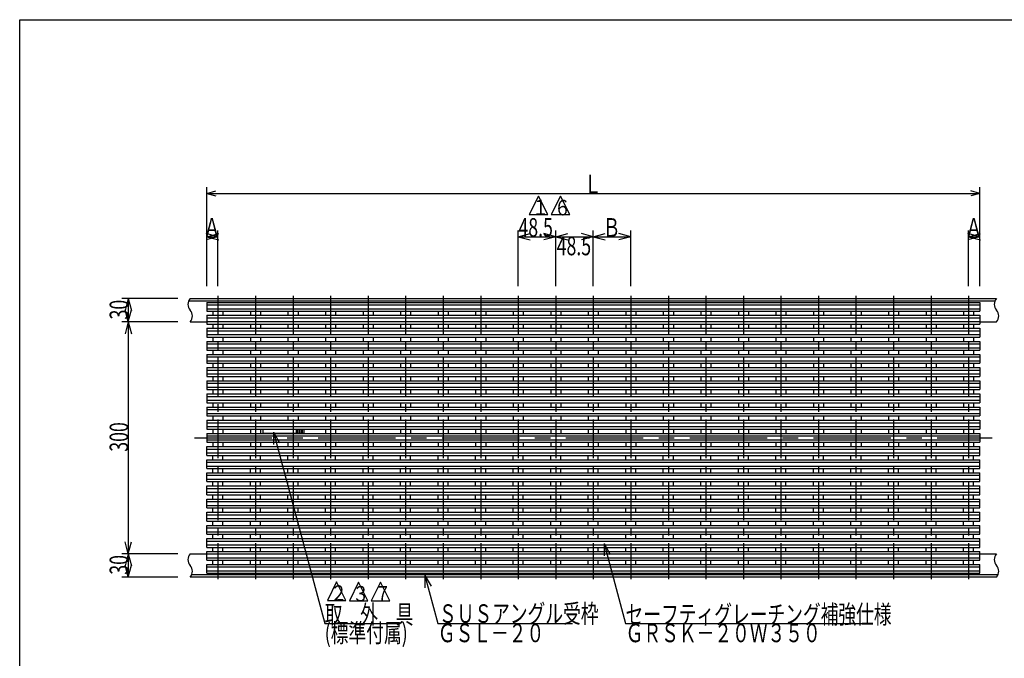
# Model space of a CAD drawing. Extents: x 96 to 2311, y 93 to 1536.
# Drawn here: x 96 to 1368, y 710 to 1536 of the extents above; entities that cross this region are included whole.
import ezdxf

# ---------------------------------------------------------------- set-up
doc = ezdxf.new("R2010")
doc.units = 0
doc.header["$LTSCALE"] = 8
doc.header["$MEASUREMENT"] = 0
doc.linetypes.add('CENTER1', pattern=[10, 6.25, -1.25, 1.25, -1.25])
doc.linetypes.add('CENTER2', pattern=[20, 12.5, -2.5, 2.5, -2.5])
for name, color, linetype in [('_0-0_計極細', 7, 'CONTINUOUS'), ('_0-1_計細線', 7, 'CONTINUOUS'), ('_0-5_寸法線', 7, 'CONTINUOUS'), ('_0-7_枠細線', 7, 'CONTINUOUS'), ('_0-9_枠極太', 7, 'CONTINUOUS')]:
    doc.layers.add(name, color=color, linetype=linetype)
doc.styles.get("Standard").update_dxf_attribs({"font": 'txt', "bigfont": 'bigfont.shx'})

msp = doc.modelspace()

# ---------------------------------------------------------------- linework, layer by layer
at = {"layer": '_0-0_計極細', "color": 2, "linetype": 'CENTER1'}
for p, q in [((352.2, 1179.1), (352.2, 812.8)), ((400.7, 1179.1), (400.7, 812.8)), ((449.2, 1179.1), (449.2, 812.8)), ((497.7, 1179.1), (497.7, 812.8)), ((546.2, 1179.1), (546.2, 812.8)), ((594.7, 1179.1), (594.7, 812.8)), ((643.2, 1179.1), (643.2, 812.8)), ((691.7, 1179.1), (691.7, 812.8)), ((740.2, 1179.1), (740.2, 812.8)), ((788.7, 1179.1), (788.7, 812.8)), ((837.2, 1179.1), (837.2, 812.8)), ((885.7, 1179.1), (885.7, 812.8)), ((934.2, 1179.1), (934.2, 812.8)), ((982.7, 1179.1), (982.7, 812.8)), ((1031.2, 1179.1), (1031.2, 812.8)), ((1079.7, 1179.1), (1079.7, 812.8)), ((1128.2, 1179.1), (1128.2, 812.8)), ((1176.7, 1179.1), (1176.7, 812.8)), ((1225.2, 1179.1), (1225.2, 812.8)), ((1273.7, 1179.1), (1273.7, 812.8)), ((1322.2, 1179.1), (1322.2, 812.8))]:
    msp.add_line(p, q, dxfattribs=at)
at = {"layer": '_0-0_計極細', "color": 2, "linetype": 'Continuous'}
for p, q in [((337.7, 1167.2), (1336.7, 1167.2)), ((337.7, 1162.2), (1336.7, 1162.2)), ((345.7, 1159), (345.7, 1153.8)), ((358.7, 1159), (358.7, 1153.8)), ((394.2, 1159), (394.2, 1153.8)), ((407.2, 1159), (407.2, 1153.8)), ((442.7, 1159), (442.7, 1153.8)), ((455.7, 1159), (455.7, 1153.8)), ((491.2, 1159), (491.2, 1153.8)), ((504.2, 1159), (504.2, 1153.8)), ((539.7, 1159), (539.7, 1153.8)), ((552.7, 1159), (552.7, 1153.8)), ((588.2, 1159), (588.2, 1153.8)), ((601.2, 1159), (601.2, 1153.8)), ((636.7, 1159), (636.7, 1153.8)), ((649.7, 1159), (649.7, 1153.8)), ((685.2, 1159), (685.2, 1153.8)), ((698.2, 1159), (698.2, 1153.8)), ((733.7, 1159), (733.7, 1153.8)), ((746.7, 1159), (746.7, 1153.8)), ((782.2, 1159), (782.2, 1153.8)), ((795.2, 1159), (795.2, 1153.8)), ((830.7, 1159), (830.7, 1153.8)), ((843.7, 1159), (843.7, 1153.8)), ((879.2, 1159), (879.2, 1153.8)), ((892.2, 1159), (892.2, 1153.8)), ((927.7, 1159), (927.7, 1153.8)), ((940.7, 1159), (940.7, 1153.8)), ((976.2, 1159), (976.2, 1153.8)), ((989.2, 1159), (989.2, 1153.8)), ((1024.7, 1159), (1024.7, 1153.8)), ((1037.7, 1159), (1037.7, 1153.8)), ((1073.2, 1159), (1073.2, 1153.8)), ((1086.2, 1159), (1086.2, 1153.8)), ((1121.7, 1159), (1121.7, 1153.8)), ((1134.7, 1159), (1134.7, 1153.8)), ((1170.2, 1159), (1170.2, 1153.8)), ((1183.2, 1159), (1183.2, 1153.8)), ((1218.7, 1159), (1218.7, 1153.8)), ((1231.7, 1159), (1231.7, 1153.8)), ((1267.2, 1159), (1267.2, 1153.8)), ((1280.2, 1159), (1280.2, 1153.8)), ((1315.7, 1159), (1315.7, 1153.8)), ((1328.7, 1159), (1328.7, 1153.8)), ((337.7, 1150.6), (1336.7, 1150.6)), ((337.7, 1145.6), (1336.7, 1145.6)), ((337.7, 1133.9), (1336.7, 1133.9)), ((345.7, 1142.4), (345.7, 1137.1)), ((358.7, 1142.4), (358.7, 1137.1)), ((394.2, 1142.4), (394.2, 1137.1)), ((407.2, 1142.4), (407.2, 1137.1)), ((442.7, 1142.4), (442.7, 1137.1)), ((455.7, 1142.4), (455.7, 1137.1)), ((491.2, 1142.4), (491.2, 1137.1)), ((504.2, 1142.4), (504.2, 1137.1)), ((539.7, 1142.4), (539.7, 1137.1)), ((552.7, 1142.4), (552.7, 1137.1)), ((588.2, 1142.4), (588.2, 1137.1)), ((601.2, 1142.4), (601.2, 1137.1)), ((636.7, 1142.4), (636.7, 1137.1)), ((649.7, 1142.4), (649.7, 1137.1)), ((685.2, 1142.4), (685.2, 1137.1)), ((698.2, 1142.4), (698.2, 1137.1)), ((733.7, 1142.4), (733.7, 1137.1)), ((746.7, 1142.4), (746.7, 1137.1)), ((782.2, 1142.4), (782.2, 1137.1)), ((795.2, 1142.4), (795.2, 1137.1)), ((830.7, 1142.4), (830.7, 1137.1)), ((843.7, 1142.4), (843.7, 1137.1)), ((879.2, 1142.4), (879.2, 1137.1)), ((892.2, 1142.4), (892.2, 1137.1)), ((927.7, 1142.4), (927.7, 1137.1)), ((940.7, 1142.4), (940.7, 1137.1)), ((976.2, 1142.4), (976.2, 1137.1)), ((989.2, 1142.4), (989.2, 1137.1)), ((1024.7, 1142.4), (1024.7, 1137.1)), ((1037.7, 1142.4), (1037.7, 1137.1)), ((1073.2, 1142.4), (1073.2, 1137.1)), ((1086.2, 1142.4), (1086.2, 1137.1)), ((1121.7, 1142.4), (1121.7, 1137.1)), ((1134.7, 1142.4), (1134.7, 1137.1)), ((1170.2, 1142.4), (1170.2, 1137.1)), ((1183.2, 1142.4), (1183.2, 1137.1)), ((1218.7, 1142.4), (1218.7, 1137.1)), ((1231.7, 1142.4), (1231.7, 1137.1)), ((1267.2, 1142.4), (1267.2, 1137.1)), ((1280.2, 1142.4), (1280.2, 1137.1)), ((1315.7, 1142.4), (1315.7, 1137.1)), ((1328.7, 1142.4), (1328.7, 1137.1)), ((337.7, 1128.9), (1336.7, 1128.9)), ((345.7, 1125.7), (345.7, 1120.1)), ((358.7, 1125.7), (358.7, 1120.1)), ((394.2, 1125.7), (394.2, 1120.1)), ((407.2, 1125.7), (407.2, 1120.1)), ((442.7, 1125.7), (442.7, 1120.1)), ((455.7, 1125.7), (455.7, 1120.1)), ((491.2, 1125.7), (491.2, 1120.1)), ((504.2, 1125.7), (504.2, 1120.1)), ((539.7, 1125.7), (539.7, 1120.1)), ((552.7, 1125.7), (552.7, 1120.1)), ((588.2, 1125.7), (588.2, 1120.1)), ((601.2, 1125.7), (601.2, 1120.1)), ((636.7, 1125.7), (636.7, 1120.1)), ((649.7, 1125.7), (649.7, 1120.1)), ((685.2, 1125.7), (685.2, 1120.1)), ((698.2, 1125.7), (698.2, 1120.1)), ((733.7, 1125.7), (733.7, 1120.1)), ((746.7, 1125.7), (746.7, 1120.1)), ((782.2, 1125.7), (782.2, 1120.1)), ((795.2, 1125.7), (795.2, 1120.1)), ((830.7, 1125.7), (830.7, 1120.1)), ((843.7, 1125.7), (843.7, 1120.1)), ((879.2, 1125.7), (879.2, 1120.1)), ((892.2, 1125.7), (892.2, 1120.1)), ((927.7, 1125.7), (927.7, 1120.1)), ((940.7, 1125.7), (940.7, 1120.1)), ((976.2, 1125.7), (976.2, 1120.1)), ((989.2, 1125.7), (989.2, 1120.1)), ((1024.7, 1125.7), (1024.7, 1120.1)), ((1037.7, 1125.7), (1037.7, 1120.1)), ((1073.2, 1125.7), (1073.2, 1120.1)), ((1086.2, 1125.7), (1086.2, 1120.1)), ((1121.7, 1125.7), (1121.7, 1120.1)), ((1134.7, 1125.7), (1134.7, 1120.1)), ((1170.2, 1125.7), (1170.2, 1120.1)), ((1183.2, 1125.7), (1183.2, 1120.1)), ((1218.7, 1125.7), (1218.7, 1120.1)), ((1231.7, 1125.7), (1231.7, 1120.1)), ((1267.2, 1125.7), (1267.2, 1120.1)), ((1280.2, 1125.7), (1280.2, 1120.1)), ((1315.7, 1125.7), (1315.7, 1120.1)), ((1328.7, 1125.7), (1328.7, 1120.1)), ((337.7, 1116.9), (1336.7, 1116.9)), ((337.7, 1111.9), (1336.7, 1111.9)), ((345.7, 1108.7), (345.7, 1103.1)), ((358.7, 1108.7), (358.7, 1103.1)), ((394.2, 1108.7), (394.2, 1103.1)), ((407.2, 1108.7), (407.2, 1103.1)), ((442.7, 1108.7), (442.7, 1103.1)), ((455.7, 1108.7), (455.7, 1103.1)), ((491.2, 1108.7), (491.2, 1103.1)), ((504.2, 1108.7), (504.2, 1103.1)), ((539.7, 1108.7), (539.7, 1103.1)), ((552.7, 1108.7), (552.7, 1103.1)), ((588.2, 1108.7), (588.2, 1103.1)), ((601.2, 1108.7), (601.2, 1103.1)), ((636.7, 1108.7), (636.7, 1103.1)), ((649.7, 1108.7), (649.7, 1103.1)), ((685.2, 1108.7), (685.2, 1103.1)), ((698.2, 1108.7), (698.2, 1103.1)), ((733.7, 1108.7), (733.7, 1103.1)), ((746.7, 1108.7), (746.7, 1103.1)), ((782.2, 1108.7), (782.2, 1103.1)), ((795.2, 1108.7), (795.2, 1103.1)), ((830.7, 1108.7), (830.7, 1103.1)), ((843.7, 1108.7), (843.7, 1103.1)), ((879.2, 1108.7), (879.2, 1103.1)), ((892.2, 1108.7), (892.2, 1103.1)), ((927.7, 1108.7), (927.7, 1103.1)), ((940.7, 1108.7), (940.7, 1103.1)), ((976.2, 1108.7), (976.2, 1103.1)), ((989.2, 1108.7), (989.2, 1103.1)), ((1024.7, 1108.7), (1024.7, 1103.1)), ((1037.7, 1108.7), (1037.7, 1103.1)), ((1073.2, 1108.7), (1073.2, 1103.1)), ((1086.2, 1108.7), (1086.2, 1103.1)), ((1121.7, 1108.7), (1121.7, 1103.1)), ((1134.7, 1108.7), (1134.7, 1103.1)), ((1170.2, 1108.7), (1170.2, 1103.1)), ((1183.2, 1108.7), (1183.2, 1103.1)), ((1218.7, 1108.7), (1218.7, 1103.1)), ((1231.7, 1108.7), (1231.7, 1103.1)), ((1267.2, 1108.7), (1267.2, 1103.1)), ((1280.2, 1108.7), (1280.2, 1103.1)), ((1315.7, 1108.7), (1315.7, 1103.1)), ((1328.7, 1108.7), (1328.7, 1103.1)), ((337.7, 1099.9), (1336.7, 1099.9)), ((337.7, 1094.9), (1336.7, 1094.9)), ((337.7, 1082.9), (1336.7, 1082.9)), ((345.7, 1091.7), (345.7, 1086.1)), ((358.7, 1091.7), (358.7, 1086.1)), ((394.2, 1091.7), (394.2, 1086.1)), ((407.2, 1091.7), (407.2, 1086.1)), ((442.7, 1091.7), (442.7, 1086.1)), ((455.7, 1091.7), (455.7, 1086.1)), ((491.2, 1091.7), (491.2, 1086.1)), ((504.2, 1091.7), (504.2, 1086.1)), ((539.7, 1091.7), (539.7, 1086.1)), ((552.7, 1091.7), (552.7, 1086.1)), ((588.2, 1091.7), (588.2, 1086.1)), ((601.2, 1091.7), (601.2, 1086.1)), ((636.7, 1091.7), (636.7, 1086.1)), ((649.7, 1091.7), (649.7, 1086.1)), ((685.2, 1091.7), (685.2, 1086.1)), ((698.2, 1091.7), (698.2, 1086.1)), ((733.7, 1091.7), (733.7, 1086.1)), ((746.7, 1091.7), (746.7, 1086.1)), ((782.2, 1091.7), (782.2, 1086.1)), ((795.2, 1091.7), (795.2, 1086.1)), ((830.7, 1091.7), (830.7, 1086.1)), ((843.7, 1091.7), (843.7, 1086.1)), ((879.2, 1091.7), (879.2, 1086.1)), ((892.2, 1091.7), (892.2, 1086.1)), ((927.7, 1091.7), (927.7, 1086.1)), ((940.7, 1091.7), (940.7, 1086.1)), ((976.2, 1091.7), (976.2, 1086.1)), ((989.2, 1091.7), (989.2, 1086.1)), ((1024.7, 1091.7), (1024.7, 1086.1)), ((1037.7, 1091.7), (1037.7, 1086.1)), ((1073.2, 1091.7), (1073.2, 1086.1)), ((1086.2, 1091.7), (1086.2, 1086.1)), ((1121.7, 1091.7), (1121.7, 1086.1)), ((1134.7, 1091.7), (1134.7, 1086.1)), ((1170.2, 1091.7), (1170.2, 1086.1)), ((1183.2, 1091.7), (1183.2, 1086.1)), ((1218.7, 1091.7), (1218.7, 1086.1)), ((1231.7, 1091.7), (1231.7, 1086.1)), ((1267.2, 1091.7), (1267.2, 1086.1)), ((1280.2, 1091.7), (1280.2, 1086.1)), ((1315.7, 1091.7), (1315.7, 1086.1)), ((1328.7, 1091.7), (1328.7, 1086.1)), ((337.7, 1077.9), (1336.7, 1077.9)), ((345.7, 1074.7), (345.7, 1069.1)), ((358.7, 1074.7), (358.7, 1069.1)), ((394.2, 1074.7), (394.2, 1069.1)), ((407.2, 1074.7), (407.2, 1069.1)), ((442.7, 1074.7), (442.7, 1069.1)), ((455.7, 1074.7), (455.7, 1069.1)), ((491.2, 1074.7), (491.2, 1069.1)), ((504.2, 1074.7), (504.2, 1069.1)), ((539.7, 1074.7), (539.7, 1069.1)), ((552.7, 1074.7), (552.7, 1069.1)), ((588.2, 1074.7), (588.2, 1069.1)), ((601.2, 1074.7), (601.2, 1069.1)), ((636.7, 1074.7), (636.7, 1069.1)), ((649.7, 1074.7), (649.7, 1069.1)), ((685.2, 1074.7), (685.2, 1069.1)), ((698.2, 1074.7), (698.2, 1069.1)), ((733.7, 1074.7), (733.7, 1069.1)), ((746.7, 1074.7), (746.7, 1069.1)), ((782.2, 1074.7), (782.2, 1069.1)), ((795.2, 1074.7), (795.2, 1069.1)), ((830.7, 1074.7), (830.7, 1069.1)), ((843.7, 1074.7), (843.7, 1069.1)), ((879.2, 1074.7), (879.2, 1069.1)), ((892.2, 1074.7), (892.2, 1069.1)), ((927.7, 1074.7), (927.7, 1069.1)), ((940.7, 1074.7), (940.7, 1069.1)), ((976.2, 1074.7), (976.2, 1069.1)), ((989.2, 1074.7), (989.2, 1069.1)), ((1024.7, 1074.7), (1024.7, 1069.1)), ((1037.7, 1074.7), (1037.7, 1069.1)), ((1073.2, 1074.7), (1073.2, 1069.1)), ((1086.2, 1074.7), (1086.2, 1069.1)), ((1121.7, 1074.7), (1121.7, 1069.1)), ((1134.7, 1074.7), (1134.7, 1069.1)), ((1170.2, 1074.7), (1170.2, 1069.1)), ((1183.2, 1074.7), (1183.2, 1069.1)), ((1218.7, 1074.7), (1218.7, 1069.1)), ((1231.7, 1074.7), (1231.7, 1069.1)), ((1267.2, 1074.7), (1267.2, 1069.1)), ((1280.2, 1074.7), (1280.2, 1069.1)), ((1315.7, 1074.7), (1315.7, 1069.1)), ((1328.7, 1074.7), (1328.7, 1069.1)), ((337.7, 1065.9), (1336.7, 1065.9)), ((337.7, 1060.9), (1336.7, 1060.9)), ((345.7, 1057.7), (345.7, 1052.1)), ((358.7, 1057.7), (358.7, 1052.1)), ((394.2, 1057.7), (394.2, 1052.1)), ((407.2, 1057.7), (407.2, 1052.1)), ((442.7, 1057.7), (442.7, 1052.1)), ((455.7, 1057.7), (455.7, 1052.1)), ((491.2, 1057.7), (491.2, 1052.1)), ((504.2, 1057.7), (504.2, 1052.1)), ((539.7, 1057.7), (539.7, 1052.1)), ((552.7, 1057.7), (552.7, 1052.1)), ((588.2, 1057.7), (588.2, 1052.1)), ((601.2, 1057.7), (601.2, 1052.1)), ((636.7, 1057.7), (636.7, 1052.1)), ((649.7, 1057.7), (649.7, 1052.1)), ((685.2, 1057.7), (685.2, 1052.1)), ((698.2, 1057.7), (698.2, 1052.1)), ((733.7, 1057.7), (733.7, 1052.1)), ((746.7, 1057.7), (746.7, 1052.1)), ((782.2, 1057.7), (782.2, 1052.1)), ((795.2, 1057.7), (795.2, 1052.1)), ((830.7, 1057.7), (830.7, 1052.1)), ((843.7, 1057.7), (843.7, 1052.1)), ((879.2, 1057.7), (879.2, 1052.1)), ((892.2, 1057.7), (892.2, 1052.1)), ((927.7, 1057.7), (927.7, 1052.1)), ((940.7, 1057.7), (940.7, 1052.1)), ((976.2, 1057.7), (976.2, 1052.1)), ((989.2, 1057.7), (989.2, 1052.1)), ((1024.7, 1057.7), (1024.7, 1052.1)), ((1037.7, 1057.7), (1037.7, 1052.1)), ((1073.2, 1057.7), (1073.2, 1052.1)), ((1086.2, 1057.7), (1086.2, 1052.1)), ((1121.7, 1057.7), (1121.7, 1052.1)), ((1134.7, 1057.7), (1134.7, 1052.1)), ((1170.2, 1057.7), (1170.2, 1052.1)), ((1183.2, 1057.7), (1183.2, 1052.1)), ((1218.7, 1057.7), (1218.7, 1052.1)), ((1231.7, 1057.7), (1231.7, 1052.1)), ((1267.2, 1057.7), (1267.2, 1052.1)), ((1280.2, 1057.7), (1280.2, 1052.1)), ((1315.7, 1057.7), (1315.7, 1052.1)), ((1328.7, 1057.7), (1328.7, 1052.1)), ((337.7, 1048.9), (1336.7, 1048.9)), ((337.7, 1043.9), (1336.7, 1043.9)), ((337.7, 1031.9), (1336.7, 1031.9)), ((345.7, 1040.7), (345.7, 1035.1)), ((358.7, 1040.7), (358.7, 1035.1)), ((394.2, 1040.7), (394.2, 1035.1)), ((407.2, 1040.7), (407.2, 1035.1)), ((442.7, 1040.7), (442.7, 1035.1)), ((455.7, 1040.7), (455.7, 1035.1)), ((491.2, 1040.7), (491.2, 1035.1)), ((504.2, 1040.7), (504.2, 1035.1)), ((539.7, 1040.7), (539.7, 1035.1)), ((552.7, 1040.7), (552.7, 1035.1)), ((588.2, 1040.7), (588.2, 1035.1)), ((601.2, 1040.7), (601.2, 1035.1)), ((636.7, 1040.7), (636.7, 1035.1)), ((649.7, 1040.7), (649.7, 1035.1)), ((685.2, 1040.7), (685.2, 1035.1)), ((698.2, 1040.7), (698.2, 1035.1)), ((733.7, 1040.7), (733.7, 1035.1)), ((746.7, 1040.7), (746.7, 1035.1)), ((782.2, 1040.7), (782.2, 1035.1)), ((795.2, 1040.7), (795.2, 1035.1)), ((830.7, 1040.7), (830.7, 1035.1)), ((843.7, 1040.7), (843.7, 1035.1)), ((879.2, 1040.7), (879.2, 1035.1)), ((892.2, 1040.7), (892.2, 1035.1)), ((927.7, 1040.7), (927.7, 1035.1)), ((940.7, 1040.7), (940.7, 1035.1)), ((976.2, 1040.7), (976.2, 1035.1)), ((989.2, 1040.7), (989.2, 1035.1)), ((1024.7, 1040.7), (1024.7, 1035.1)), ((1037.7, 1040.7), (1037.7, 1035.1)), ((1073.2, 1040.7), (1073.2, 1035.1)), ((1086.2, 1040.7), (1086.2, 1035.1)), ((1121.7, 1040.7), (1121.7, 1035.1)), ((1134.7, 1040.7), (1134.7, 1035.1)), ((1170.2, 1040.7), (1170.2, 1035.1)), ((1183.2, 1040.7), (1183.2, 1035.1)), ((1218.7, 1040.7), (1218.7, 1035.1)), ((1231.7, 1040.7), (1231.7, 1035.1)), ((1267.2, 1040.7), (1267.2, 1035.1)), ((1280.2, 1040.7), (1280.2, 1035.1)), ((1315.7, 1040.7), (1315.7, 1035.1)), ((1328.7, 1040.7), (1328.7, 1035.1)), ((337.7, 1026.9), (1336.7, 1026.9)), ((345.7, 1023.7), (345.7, 1018.1)), ((358.7, 1023.7), (358.7, 1018.1)), ((394.2, 1023.7), (394.2, 1018.1)), ((407.2, 1023.7), (407.2, 1018.1)), ((442.7, 1023.7), (442.7, 1018.1)), ((455.7, 1023.7), (455.7, 1018.1)), ((491.2, 1023.7), (491.2, 1018.1)), ((504.2, 1023.7), (504.2, 1018.1)), ((539.7, 1023.7), (539.7, 1018.1)), ((552.7, 1023.7), (552.7, 1018.1)), ((588.2, 1023.7), (588.2, 1018.1)), ((601.2, 1023.7), (601.2, 1018.1)), ((636.7, 1023.7), (636.7, 1018.1)), ((649.7, 1023.7), (649.7, 1018.1)), ((685.2, 1023.7), (685.2, 1018.1)), ((698.2, 1023.7), (698.2, 1018.1)), ((733.7, 1023.7), (733.7, 1018.1)), ((746.7, 1023.7), (746.7, 1018.1)), ((782.2, 1023.7), (782.2, 1018.1)), ((795.2, 1023.7), (795.2, 1018.1)), ((830.7, 1023.7), (830.7, 1018.1)), ((843.7, 1023.7), (843.7, 1018.1)), ((879.2, 1023.7), (879.2, 1018.1)), ((892.2, 1023.7), (892.2, 1018.1)), ((927.7, 1023.7), (927.7, 1018.1)), ((940.7, 1023.7), (940.7, 1018.1)), ((976.2, 1023.7), (976.2, 1018.1)), ((989.2, 1023.7), (989.2, 1018.1)), ((1024.7, 1023.7), (1024.7, 1018.1)), ((1037.7, 1023.7), (1037.7, 1018.1)), ((1073.2, 1023.7), (1073.2, 1018.1)), ((1086.2, 1023.7), (1086.2, 1018.1)), ((1121.7, 1023.7), (1121.7, 1018.1)), ((1134.7, 1023.7), (1134.7, 1018.1)), ((1170.2, 1023.7), (1170.2, 1018.1)), ((1183.2, 1023.7), (1183.2, 1018.1)), ((1218.7, 1023.7), (1218.7, 1018.1)), ((1231.7, 1023.7), (1231.7, 1018.1)), ((1267.2, 1023.7), (1267.2, 1018.1)), ((1280.2, 1023.7), (1280.2, 1018.1)), ((1315.7, 1023.7), (1315.7, 1018.1)), ((1328.7, 1023.7), (1328.7, 1018.1)), ((337.7, 1014.9), (1336.7, 1014.9)), ((337.7, 1009.9), (1336.7, 1009.9)), ((345.7, 1006.7), (345.7, 1001.1)), ((358.7, 1006.7), (358.7, 1001.1)), ((394.2, 1006.7), (394.2, 1001.1)), ((407.2, 1006.7), (407.2, 1001.1)), ((442.7, 1006.7), (442.7, 1006.2)), ((455.7, 1006.7), (455.7, 1006.2)), ((491.2, 1006.7), (491.2, 1001.1)), ((504.2, 1006.7), (504.2, 1001.1)), ((539.7, 1006.7), (539.7, 1001.1)), ((552.7, 1006.7), (552.7, 1001.1)), ((588.2, 1006.7), (588.2, 1001.1)), ((601.2, 1006.7), (601.2, 1001.1)), ((636.7, 1006.7), (636.7, 1001.1)), ((649.7, 1006.7), (649.7, 1001.1)), ((685.2, 1006.7), (685.2, 1001.1)), ((698.2, 1006.7), (698.2, 1001.1)), ((733.7, 1006.7), (733.7, 1001.1)), ((746.7, 1006.7), (746.7, 1001.1)), ((782.2, 1006.7), (782.2, 1001.1)), ((795.2, 1006.7), (795.2, 1001.1)), ((830.7, 1006.7), (830.7, 1001.1)), ((843.7, 1006.7), (843.7, 1001.1)), ((879.2, 1006.7), (879.2, 1001.1)), ((892.2, 1006.7), (892.2, 1001.1)), ((927.7, 1006.7), (927.7, 1001.1)), ((940.7, 1006.7), (940.7, 1001.1)), ((976.2, 1006.7), (976.2, 1001.1)), ((989.2, 1006.7), (989.2, 1001.1)), ((1024.7, 1006.7), (1024.7, 1001.1)), ((1037.7, 1006.7), (1037.7, 1001.1)), ((1073.2, 1006.7), (1073.2, 1001.1)), ((1086.2, 1006.7), (1086.2, 1001.1)), ((1121.7, 1006.7), (1121.7, 1001.1)), ((1134.7, 1006.7), (1134.7, 1001.1)), ((1170.2, 1006.7), (1170.2, 1001.1)), ((1183.2, 1006.7), (1183.2, 1001.1)), ((1218.7, 1006.7), (1218.7, 1001.1)), ((1231.7, 1006.7), (1231.7, 1001.1)), ((1267.2, 1006.7), (1267.2, 1001.1)), ((1280.2, 1006.7), (1280.2, 1001.1)), ((1315.7, 1006.7), (1315.7, 1001.1)), ((1328.7, 1006.7), (1328.7, 1001.1)), ((337.7, 997.9), (1336.7, 997.9)), ((337.7, 992.9), (1336.7, 992.9)), ((442.7, 1001.5), (442.7, 1001.1)), ((455.7, 1001.5), (455.7, 1001.1)), ((337.7, 980.9), (1336.7, 980.9)), ((345.7, 989.7), (345.7, 984.1)), ((358.7, 989.7), (358.7, 984.1)), ((394.2, 989.7), (394.2, 984.1)), ((407.2, 989.7), (407.2, 984.1)), ((442.7, 989.7), (442.7, 984.1)), ((455.7, 989.7), (455.7, 984.1)), ((491.2, 989.7), (491.2, 984.1)), ((504.2, 989.7), (504.2, 984.1)), ((539.7, 989.7), (539.7, 984.1)), ((552.7, 989.7), (552.7, 984.1)), ((588.2, 989.7), (588.2, 984.1)), ((601.2, 989.7), (601.2, 984.1)), ((636.7, 989.7), (636.7, 984.1)), ((649.7, 989.7), (649.7, 984.1)), ((685.2, 989.7), (685.2, 984.1)), ((698.2, 989.7), (698.2, 984.1)), ((733.7, 989.7), (733.7, 984.1)), ((746.7, 989.7), (746.7, 984.1)), ((782.2, 989.7), (782.2, 984.1)), ((795.2, 989.7), (795.2, 984.1)), ((830.7, 989.7), (830.7, 984.1)), ((843.7, 989.7), (843.7, 984.1)), ((879.2, 989.7), (879.2, 984.1)), ((892.2, 989.7), (892.2, 984.1)), ((927.7, 989.7), (927.7, 984.1)), ((940.7, 989.7), (940.7, 984.1)), ((976.2, 989.7), (976.2, 984.1)), ((989.2, 989.7), (989.2, 984.1)), ((1024.7, 989.7), (1024.7, 984.1)), ((1037.7, 989.7), (1037.7, 984.1)), ((1073.2, 989.7), (1073.2, 984.1)), ((1086.2, 989.7), (1086.2, 984.1)), ((1121.7, 989.7), (1121.7, 984.1)), ((1134.7, 989.7), (1134.7, 984.1)), ((1170.2, 989.7), (1170.2, 984.1)), ((1183.2, 989.7), (1183.2, 984.1)), ((1218.7, 989.7), (1218.7, 984.1)), ((1231.7, 989.7), (1231.7, 984.1)), ((1267.2, 989.7), (1267.2, 984.1)), ((1280.2, 989.7), (1280.2, 984.1)), ((1315.7, 989.7), (1315.7, 984.1)), ((1328.7, 989.7), (1328.7, 984.1)), ((337.7, 975.9), (1336.7, 975.9)), ((345.7, 967.1), (345.7, 972.7)), ((358.7, 967.1), (358.7, 972.7)), ((394.2, 967.1), (394.2, 972.7)), ((407.2, 967.1), (407.2, 972.7)), ((442.7, 967.1), (442.7, 972.7)), ((455.7, 967.1), (455.7, 972.7)), ((491.2, 967.1), (491.2, 972.7)), ((504.2, 967.1), (504.2, 972.7)), ((539.7, 967.1), (539.7, 972.7)), ((552.7, 967.1), (552.7, 972.7)), ((588.2, 967.1), (588.2, 972.7)), ((601.2, 967.1), (601.2, 972.7)), ((636.7, 967.1), (636.7, 972.7)), ((649.7, 967.1), (649.7, 972.7)), ((685.2, 967.1), (685.2, 972.7)), ((698.2, 967.1), (698.2, 972.7)), ((733.7, 967.1), (733.7, 972.7)), ((746.7, 967.1), (746.7, 972.7)), ((782.2, 967.1), (782.2, 972.7)), ((795.2, 967.1), (795.2, 972.7)), ((830.7, 967.1), (830.7, 972.7)), ((843.7, 967.1), (843.7, 972.7)), ((879.2, 967.1), (879.2, 972.7)), ((892.2, 967.1), (892.2, 972.7)), ((927.7, 967.1), (927.7, 972.7)), ((940.7, 967.1), (940.7, 972.7)), ((976.2, 967.1), (976.2, 972.7)), ((989.2, 967.1), (989.2, 972.7)), ((1024.7, 967.1), (1024.7, 972.7)), ((1037.7, 967.1), (1037.7, 972.7)), ((1073.2, 967.1), (1073.2, 972.7)), ((1086.2, 967.1), (1086.2, 972.7)), ((1121.7, 967.1), (1121.7, 972.7)), ((1134.7, 967.1), (1134.7, 972.7)), ((1170.2, 967.1), (1170.2, 972.7)), ((1183.2, 967.1), (1183.2, 972.7)), ((1218.7, 967.1), (1218.7, 972.7)), ((1231.7, 967.1), (1231.7, 972.7)), ((1267.2, 967.1), (1267.2, 972.7)), ((1280.2, 967.1), (1280.2, 972.7)), ((1315.7, 967.1), (1315.7, 972.7)), ((1328.7, 967.1), (1328.7, 972.7)), ((337.7, 963.9), (1336.7, 963.9)), ((337.7, 958.9), (1336.7, 958.9)), ((345.7, 950.1), (345.7, 955.7)), ((358.7, 950.1), (358.7, 955.7)), ((394.2, 950.1), (394.2, 955.7)), ((407.2, 950.1), (407.2, 955.7)), ((442.7, 950.1), (442.7, 955.7)), ((455.7, 950.1), (455.7, 955.7)), ((491.2, 950.1), (491.2, 955.7)), ((504.2, 950.1), (504.2, 955.7)), ((539.7, 950.1), (539.7, 955.7)), ((552.7, 950.1), (552.7, 955.7)), ((588.2, 950.1), (588.2, 955.7)), ((601.2, 950.1), (601.2, 955.7)), ((636.7, 950.1), (636.7, 955.7)), ((649.7, 950.1), (649.7, 955.7)), ((685.2, 950.1), (685.2, 955.7)), ((698.2, 950.1), (698.2, 955.7)), ((733.7, 950.1), (733.7, 955.7)), ((746.7, 950.1), (746.7, 955.7)), ((782.2, 950.1), (782.2, 955.7)), ((795.2, 950.1), (795.2, 955.7)), ((830.7, 950.1), (830.7, 955.7)), ((843.7, 950.1), (843.7, 955.7)), ((879.2, 950.1), (879.2, 955.7)), ((892.2, 950.1), (892.2, 955.7)), ((927.7, 950.1), (927.7, 955.7)), ((940.7, 950.1), (940.7, 955.7)), ((976.2, 950.1), (976.2, 955.7)), ((989.2, 950.1), (989.2, 955.7)), ((1024.7, 950.1), (1024.7, 955.7)), ((1037.7, 950.1), (1037.7, 955.7)), ((1073.2, 950.1), (1073.2, 955.7)), ((1086.2, 950.1), (1086.2, 955.7)), ((1121.7, 950.1), (1121.7, 955.7)), ((1134.7, 950.1), (1134.7, 955.7)), ((1170.2, 950.1), (1170.2, 955.7)), ((1183.2, 950.1), (1183.2, 955.7)), ((1218.7, 950.1), (1218.7, 955.7)), ((1231.7, 950.1), (1231.7, 955.7)), ((1267.2, 950.1), (1267.2, 955.7)), ((1280.2, 950.1), (1280.2, 955.7)), ((1315.7, 950.1), (1315.7, 955.7)), ((1328.7, 950.1), (1328.7, 955.7)), ((337.7, 946.9), (1336.7, 946.9)), ((337.7, 941.9), (1336.7, 941.9)), ((337.7, 929.9), (1336.7, 929.9)), ((345.7, 933.1), (345.7, 938.7)), ((358.7, 933.1), (358.7, 938.7)), ((394.2, 933.1), (394.2, 938.7)), ((407.2, 933.1), (407.2, 938.7)), ((442.7, 933.1), (442.7, 938.7)), ((455.7, 933.1), (455.7, 938.7)), ((491.2, 933.1), (491.2, 938.7)), ((504.2, 933.1), (504.2, 938.7)), ((539.7, 933.1), (539.7, 938.7)), ((552.7, 933.1), (552.7, 938.7)), ((588.2, 933.1), (588.2, 938.7)), ((601.2, 933.1), (601.2, 938.7)), ((636.7, 933.1), (636.7, 938.7)), ((649.7, 933.1), (649.7, 938.7)), ((685.2, 933.1), (685.2, 938.7)), ((698.2, 933.1), (698.2, 938.7)), ((733.7, 933.1), (733.7, 938.7)), ((746.7, 933.1), (746.7, 938.7)), ((782.2, 933.1), (782.2, 938.7)), ((795.2, 933.1), (795.2, 938.7)), ((830.7, 933.1), (830.7, 938.7)), ((843.7, 933.1), (843.7, 938.7)), ((879.2, 933.1), (879.2, 938.7)), ((892.2, 933.1), (892.2, 938.7)), ((927.7, 933.1), (927.7, 938.7)), ((940.7, 933.1), (940.7, 938.7)), ((976.2, 933.1), (976.2, 938.7)), ((989.2, 933.1), (989.2, 938.7)), ((1024.7, 933.1), (1024.7, 938.7)), ((1037.7, 933.1), (1037.7, 938.7)), ((1073.2, 933.1), (1073.2, 938.7)), ((1086.2, 933.1), (1086.2, 938.7)), ((1121.7, 933.1), (1121.7, 938.7)), ((1134.7, 933.1), (1134.7, 938.7)), ((1170.2, 933.1), (1170.2, 938.7)), ((1183.2, 933.1), (1183.2, 938.7)), ((1218.7, 933.1), (1218.7, 938.7)), ((1231.7, 933.1), (1231.7, 938.7)), ((1267.2, 933.1), (1267.2, 938.7)), ((1280.2, 933.1), (1280.2, 938.7)), ((1315.7, 933.1), (1315.7, 938.7)), ((1328.7, 933.1), (1328.7, 938.7)), ((337.7, 924.9), (1336.7, 924.9)), ((345.7, 916.1), (345.7, 921.7)), ((358.7, 916.1), (358.7, 921.7)), ((394.2, 916.1), (394.2, 921.7)), ((407.2, 916.1), (407.2, 921.7)), ((442.7, 916.1), (442.7, 921.7)), ((455.7, 916.1), (455.7, 921.7)), ((491.2, 916.1), (491.2, 921.7)), ((504.2, 916.1), (504.2, 921.7)), ((539.7, 916.1), (539.7, 921.7)), ((552.7, 916.1), (552.7, 921.7)), ((588.2, 916.1), (588.2, 921.7)), ((601.2, 916.1), (601.2, 921.7)), ((636.7, 916.1), (636.7, 921.7)), ((649.7, 916.1), (649.7, 921.7)), ((685.2, 916.1), (685.2, 921.7)), ((698.2, 916.1), (698.2, 921.7)), ((733.7, 916.1), (733.7, 921.7)), ((746.7, 916.1), (746.7, 921.7)), ((782.2, 916.1), (782.2, 921.7)), ((795.2, 916.1), (795.2, 921.7)), ((830.7, 916.1), (830.7, 921.7)), ((843.7, 916.1), (843.7, 921.7)), ((879.2, 916.1), (879.2, 921.7)), ((892.2, 916.1), (892.2, 921.7)), ((927.7, 916.1), (927.7, 921.7)), ((940.7, 916.1), (940.7, 921.7)), ((976.2, 916.1), (976.2, 921.7)), ((989.2, 916.1), (989.2, 921.7)), ((1024.7, 916.1), (1024.7, 921.7)), ((1037.7, 916.1), (1037.7, 921.7)), ((1073.2, 916.1), (1073.2, 921.7)), ((1086.2, 916.1), (1086.2, 921.7)), ((1121.7, 916.1), (1121.7, 921.7)), ((1134.7, 916.1), (1134.7, 921.7)), ((1170.2, 916.1), (1170.2, 921.7)), ((1183.2, 916.1), (1183.2, 921.7)), ((1218.7, 916.1), (1218.7, 921.7)), ((1231.7, 916.1), (1231.7, 921.7)), ((1267.2, 916.1), (1267.2, 921.7)), ((1280.2, 916.1), (1280.2, 921.7)), ((1315.7, 916.1), (1315.7, 921.7)), ((1328.7, 916.1), (1328.7, 921.7)), ((337.7, 912.9), (1336.7, 912.9)), ((337.7, 907.9), (1336.7, 907.9)), ((345.7, 899.1), (345.7, 904.7)), ((358.7, 899.1), (358.7, 904.7)), ((394.2, 899.1), (394.2, 904.7)), ((407.2, 899.1), (407.2, 904.7)), ((442.7, 899.1), (442.7, 904.7)), ((455.7, 899.1), (455.7, 904.7)), ((491.2, 899.1), (491.2, 904.7)), ((504.2, 899.1), (504.2, 904.7)), ((539.7, 899.1), (539.7, 904.7)), ((552.7, 899.1), (552.7, 904.7)), ((588.2, 899.1), (588.2, 904.7)), ((601.2, 899.1), (601.2, 904.7)), ((636.7, 899.1), (636.7, 904.7)), ((649.7, 899.1), (649.7, 904.7)), ((685.2, 899.1), (685.2, 904.7)), ((698.2, 899.1), (698.2, 904.7)), ((733.7, 899.1), (733.7, 904.7)), ((746.7, 899.1), (746.7, 904.7)), ((782.2, 899.1), (782.2, 904.7)), ((795.2, 899.1), (795.2, 904.7)), ((830.7, 899.1), (830.7, 904.7)), ((843.7, 899.1), (843.7, 904.7)), ((879.2, 899.1), (879.2, 904.7)), ((892.2, 899.1), (892.2, 904.7)), ((927.7, 899.1), (927.7, 904.7)), ((940.7, 899.1), (940.7, 904.7)), ((976.2, 899.1), (976.2, 904.7)), ((989.2, 899.1), (989.2, 904.7)), ((1024.7, 899.1), (1024.7, 904.7)), ((1037.7, 899.1), (1037.7, 904.7)), ((1073.2, 899.1), (1073.2, 904.7)), ((1086.2, 899.1), (1086.2, 904.7)), ((1121.7, 899.1), (1121.7, 904.7)), ((1134.7, 899.1), (1134.7, 904.7)), ((1170.2, 899.1), (1170.2, 904.7)), ((1183.2, 899.1), (1183.2, 904.7)), ((1218.7, 899.1), (1218.7, 904.7)), ((1231.7, 899.1), (1231.7, 904.7)), ((1267.2, 899.1), (1267.2, 904.7)), ((1280.2, 899.1), (1280.2, 904.7)), ((1315.7, 899.1), (1315.7, 904.7)), ((1328.7, 899.1), (1328.7, 904.7)), ((337.7, 895.9), (1336.7, 895.9)), ((337.7, 890.9), (1336.7, 890.9)), ((337.7, 878.9), (1336.7, 878.9)), ((345.7, 882.1), (345.7, 887.7)), ((358.7, 882.1), (358.7, 887.7)), ((394.2, 882.1), (394.2, 887.7)), ((407.2, 882.1), (407.2, 887.7)), ((442.7, 882.1), (442.7, 887.7)), ((455.7, 882.1), (455.7, 887.7)), ((491.2, 882.1), (491.2, 887.7)), ((504.2, 882.1), (504.2, 887.7)), ((539.7, 882.1), (539.7, 887.7)), ((552.7, 882.1), (552.7, 887.7)), ((588.2, 882.1), (588.2, 887.7)), ((601.2, 882.1), (601.2, 887.7)), ((636.7, 882.1), (636.7, 887.7)), ((649.7, 882.1), (649.7, 887.7)), ((685.2, 882.1), (685.2, 887.7)), ((698.2, 882.1), (698.2, 887.7)), ((733.7, 882.1), (733.7, 887.7)), ((746.7, 882.1), (746.7, 887.7)), ((782.2, 882.1), (782.2, 887.7)), ((795.2, 882.1), (795.2, 887.7)), ((830.7, 882.1), (830.7, 887.7)), ((843.7, 882.1), (843.7, 887.7)), ((879.2, 882.1), (879.2, 887.7)), ((892.2, 882.1), (892.2, 887.7)), ((927.7, 882.1), (927.7, 887.7)), ((940.7, 882.1), (940.7, 887.7)), ((976.2, 882.1), (976.2, 887.7)), ((989.2, 882.1), (989.2, 887.7)), ((1024.7, 882.1), (1024.7, 887.7)), ((1037.7, 882.1), (1037.7, 887.7)), ((1073.2, 882.1), (1073.2, 887.7)), ((1086.2, 882.1), (1086.2, 887.7)), ((1121.7, 882.1), (1121.7, 887.7)), ((1134.7, 882.1), (1134.7, 887.7)), ((1170.2, 882.1), (1170.2, 887.7)), ((1183.2, 882.1), (1183.2, 887.7)), ((1218.7, 882.1), (1218.7, 887.7)), ((1231.7, 882.1), (1231.7, 887.7)), ((1267.2, 882.1), (1267.2, 887.7)), ((1280.2, 882.1), (1280.2, 887.7)), ((1315.7, 882.1), (1315.7, 887.7)), ((1328.7, 882.1), (1328.7, 887.7)), ((337.7, 873.9), (1336.7, 873.9)), ((345.7, 865.1), (345.7, 870.7)), ((358.7, 865.1), (358.7, 870.7)), ((394.2, 865.1), (394.2, 870.7)), ((407.2, 865.1), (407.2, 870.7)), ((442.7, 865.1), (442.7, 870.7)), ((455.7, 865.1), (455.7, 870.7)), ((491.2, 865.1), (491.2, 870.7)), ((504.2, 865.1), (504.2, 870.7)), ((539.7, 865.1), (539.7, 870.7)), ((552.7, 865.1), (552.7, 870.7)), ((588.2, 865.1), (588.2, 870.7)), ((601.2, 865.1), (601.2, 870.7)), ((636.7, 865.1), (636.7, 870.7)), ((649.7, 865.1), (649.7, 870.7)), ((685.2, 865.1), (685.2, 870.7)), ((698.2, 865.1), (698.2, 870.7)), ((733.7, 865.1), (733.7, 870.7)), ((746.7, 865.1), (746.7, 870.7)), ((782.2, 865.1), (782.2, 870.7)), ((795.2, 865.1), (795.2, 870.7)), ((830.7, 865.1), (830.7, 870.7)), ((843.7, 865.1), (843.7, 870.7)), ((879.2, 865.1), (879.2, 870.7)), ((892.2, 865.1), (892.2, 870.7)), ((927.7, 865.1), (927.7, 870.7)), ((940.7, 865.1), (940.7, 870.7)), ((976.2, 865.1), (976.2, 870.7)), ((989.2, 865.1), (989.2, 870.7)), ((1024.7, 865.1), (1024.7, 870.7)), ((1037.7, 865.1), (1037.7, 870.7)), ((1073.2, 865.1), (1073.2, 870.7)), ((1086.2, 865.1), (1086.2, 870.7)), ((1121.7, 865.1), (1121.7, 870.7)), ((1134.7, 865.1), (1134.7, 870.7)), ((1170.2, 865.1), (1170.2, 870.7)), ((1183.2, 865.1), (1183.2, 870.7)), ((1218.7, 865.1), (1218.7, 870.7)), ((1231.7, 865.1), (1231.7, 870.7)), ((1267.2, 865.1), (1267.2, 870.7)), ((1280.2, 865.1), (1280.2, 870.7)), ((1315.7, 865.1), (1315.7, 870.7)), ((1328.7, 865.1), (1328.7, 870.7)), ((337.7, 861.9), (1336.7, 861.9)), ((337.7, 856.9), (1336.7, 856.9)), ((345.7, 848.4), (345.7, 853.7)), ((358.7, 848.4), (358.7, 853.7)), ((394.2, 848.4), (394.2, 853.7)), ((407.2, 848.4), (407.2, 853.7)), ((442.7, 848.4), (442.7, 853.7)), ((455.7, 848.4), (455.7, 853.7)), ((491.2, 848.4), (491.2, 853.7)), ((504.2, 848.4), (504.2, 853.7)), ((539.7, 848.4), (539.7, 853.7)), ((552.7, 848.4), (552.7, 853.7)), ((588.2, 848.4), (588.2, 853.7)), ((601.2, 848.4), (601.2, 853.7)), ((636.7, 848.4), (636.7, 853.7)), ((649.7, 848.4), (649.7, 853.7)), ((685.2, 848.4), (685.2, 853.7)), ((698.2, 848.4), (698.2, 853.7)), ((733.7, 848.4), (733.7, 853.7)), ((746.7, 848.4), (746.7, 853.7)), ((782.2, 848.4), (782.2, 853.7)), ((795.2, 848.4), (795.2, 853.7)), ((830.7, 848.4), (830.7, 853.7)), ((843.7, 848.4), (843.7, 853.7)), ((879.2, 848.4), (879.2, 853.7)), ((892.2, 848.4), (892.2, 853.7)), ((927.7, 848.4), (927.7, 853.7)), ((940.7, 848.4), (940.7, 853.7)), ((976.2, 848.4), (976.2, 853.7)), ((989.2, 848.4), (989.2, 853.7)), ((1024.7, 848.4), (1024.7, 853.7)), ((1037.7, 848.4), (1037.7, 853.7)), ((1073.2, 848.4), (1073.2, 853.7)), ((1086.2, 848.4), (1086.2, 853.7)), ((1121.7, 848.4), (1121.7, 853.7)), ((1134.7, 848.4), (1134.7, 853.7)), ((1170.2, 848.4), (1170.2, 853.7)), ((1183.2, 848.4), (1183.2, 853.7)), ((1218.7, 848.4), (1218.7, 853.7)), ((1231.7, 848.4), (1231.7, 853.7)), ((1267.2, 848.4), (1267.2, 853.7)), ((1280.2, 848.4), (1280.2, 853.7)), ((1315.7, 848.4), (1315.7, 853.7)), ((1328.7, 848.4), (1328.7, 853.7)), ((337.7, 845.2), (1336.7, 845.2)), ((337.7, 840.2), (1336.7, 840.2)), ((337.7, 828.6), (1336.7, 828.6)), ((345.7, 831.8), (345.7, 837)), ((358.7, 831.8), (358.7, 837)), ((394.2, 831.8), (394.2, 837)), ((407.2, 831.8), (407.2, 837)), ((442.7, 831.8), (442.7, 837)), ((455.7, 831.8), (455.7, 837)), ((491.2, 831.8), (491.2, 837)), ((504.2, 831.8), (504.2, 837)), ((539.7, 831.8), (539.7, 837)), ((552.7, 831.8), (552.7, 837)), ((588.2, 831.8), (588.2, 837)), ((601.2, 831.8), (601.2, 837)), ((636.7, 831.8), (636.7, 837)), ((649.7, 831.8), (649.7, 837)), ((685.2, 831.8), (685.2, 837)), ((698.2, 831.8), (698.2, 837)), ((733.7, 831.8), (733.7, 837)), ((746.7, 831.8), (746.7, 837)), ((782.2, 831.8), (782.2, 837)), ((795.2, 831.8), (795.2, 837)), ((830.7, 831.8), (830.7, 837)), ((843.7, 831.8), (843.7, 837)), ((879.2, 831.8), (879.2, 837)), ((892.2, 831.8), (892.2, 837)), ((927.7, 831.8), (927.7, 837)), ((940.7, 831.8), (940.7, 837)), ((976.2, 831.8), (976.2, 837)), ((989.2, 831.8), (989.2, 837)), ((1024.7, 831.8), (1024.7, 837)), ((1037.7, 831.8), (1037.7, 837)), ((1073.2, 831.8), (1073.2, 837)), ((1086.2, 831.8), (1086.2, 837)), ((1121.7, 831.8), (1121.7, 837)), ((1134.7, 831.8), (1134.7, 837)), ((1170.2, 831.8), (1170.2, 837)), ((1183.2, 831.8), (1183.2, 837)), ((1218.7, 831.8), (1218.7, 837)), ((1231.7, 831.8), (1231.7, 837)), ((1267.2, 831.8), (1267.2, 837)), ((1280.2, 831.8), (1280.2, 837)), ((1315.7, 831.8), (1315.7, 837)), ((1328.7, 831.8), (1328.7, 837)), ((337.7, 823.6), (1336.7, 823.6))]:
    msp.add_line(p, q, dxfattribs=at)
at = {"layer": '_0-0_計極細', "color": 2, "linetype": 'CENTER2'}
msp.add_line((321.8, 995.4), (1352.8, 995.4), dxfattribs=at)
at = {"layer": '_0-0_計極細', "color": 2, "linetype": 'Continuous'}
for centre, start, end in [((324.7, 1167.9), 138.3959, 221.6041), ((1366.7, 1167.9), 138.3959, 221.6041), ((307.8, 1152.9), 318.3959, 41.6041), ((1349.8, 1152.9), 318.3959, 41.6041), ((324.7, 837.9), 138.3959, 221.6041), ((1366.7, 837.9), 138.3959, 221.6041), ((307.8, 822.9), 318.3959, 41.6041), ((1349.8, 822.9), 318.3959, 41.6041)]:
    msp.add_arc(centre, 11.3, start, end, dxfattribs=at)
at = {"layer": '_0-1_計細線', "color": 3, "linetype": 'Continuous'}
for p, q in [((314.3, 1172.4), (1356.3, 1172.4)), ((316.2, 1175.4), (1358.2, 1175.4)), ((337.7, 1170.4), (1336.7, 1170.4)), ((337.7, 1170.4), (337.7, 1159)), ((337.7, 1159), (1336.7, 1159)), ((1336.7, 1170.4), (1336.7, 1159)), ((316.2, 1145.4), (337.7, 1145.4)), ((337.7, 1153.8), (1336.7, 1153.8)), ((337.7, 1153.8), (337.7, 1142.4)), ((1336.7, 1153.8), (1336.7, 1142.4)), ((1336.7, 1145.4), (1358.2, 1145.4)), ((337.7, 1142.4), (1336.7, 1142.4)), ((337.7, 1137.1), (1336.7, 1137.1)), ((337.7, 1137.1), (337.7, 1125.7)), ((1336.7, 1137.1), (1336.7, 1125.7)), ((337.7, 1125.7), (1336.7, 1125.7)), ((337.7, 1120.1), (1336.7, 1120.1)), ((337.7, 1120.1), (337.7, 1108.7)), ((1336.7, 1120.1), (1336.7, 1108.7)), ((337.7, 1108.7), (1336.7, 1108.7)), ((337.7, 1103.1), (1336.7, 1103.1)), ((337.7, 1103.1), (337.7, 1091.7)), ((1336.7, 1103.1), (1336.7, 1091.7)), ((337.7, 1091.7), (1336.7, 1091.7)), ((337.7, 1086.1), (1336.7, 1086.1)), ((337.7, 1086.1), (337.7, 1074.7)), ((1336.7, 1086.1), (1336.7, 1074.7)), ((337.7, 1074.7), (1336.7, 1074.7)), ((337.7, 1069.1), (1336.7, 1069.1)), ((337.7, 1069.1), (337.7, 1057.7)), ((1336.7, 1069.1), (1336.7, 1057.7)), ((337.7, 1057.7), (1336.7, 1057.7)), ((337.7, 1052.1), (1336.7, 1052.1)), ((337.7, 1052.1), (337.7, 1040.7)), ((1336.7, 1052.1), (1336.7, 1040.7)), ((337.7, 1040.7), (1336.7, 1040.7)), ((337.7, 1035.1), (1336.7, 1035.1)), ((337.7, 1035.1), (337.7, 1023.7)), ((1336.7, 1035.1), (1336.7, 1023.7)), ((337.7, 1023.7), (1336.7, 1023.7)), ((337.7, 1018.1), (1336.7, 1018.1)), ((337.7, 1018.1), (337.7, 1006.7)), ((1336.7, 1018.1), (1336.7, 1006.7)), ((337.7, 1006.7), (1336.7, 1006.7)), ((463.2, 1006.2), (410.2, 1006.2)), ((410.2, 1006.2), (410.2, 1001.5)), ((453.2, 1006.2), (453.2, 1001.5)), ((455.2, 1006.2), (455.2, 1001.5)), ((457.2, 1006.2), (457.2, 1001.5)), ((459.2, 1006.2), (459.2, 1001.5)), ((461.2, 1006.2), (461.2, 1001.5)), ((463.2, 1006.2), (463.2, 1001.5)), ((337.7, 1001.1), (337.7, 989.7)), ((337.7, 1001.1), (1336.7, 1001.1)), ((410.2, 1001.5), (463.2, 1001.5)), ((1336.7, 1001.1), (1336.7, 989.7)), ((337.7, 989.7), (1336.7, 989.7)), ((337.7, 984.1), (1336.7, 984.1)), ((337.7, 972.7), (337.7, 984.1)), ((1336.7, 972.7), (1336.7, 984.1)), ((337.7, 972.7), (1336.7, 972.7)), ((337.7, 967.1), (1336.7, 967.1)), ((337.7, 955.7), (337.7, 967.1)), ((1336.7, 955.7), (1336.7, 967.1)), ((337.7, 955.7), (1336.7, 955.7)), ((337.7, 950.1), (1336.7, 950.1)), ((337.7, 938.7), (337.7, 950.1)), ((1336.7, 938.7), (1336.7, 950.1)), ((337.7, 938.7), (1336.7, 938.7)), ((337.7, 933.1), (1336.7, 933.1)), ((337.7, 921.7), (337.7, 933.1)), ((1336.7, 921.7), (1336.7, 933.1)), ((337.7, 921.7), (1336.7, 921.7)), ((337.7, 916.1), (1336.7, 916.1)), ((337.7, 904.7), (337.7, 916.1)), ((337.7, 904.7), (1336.7, 904.7)), ((1336.7, 904.7), (1336.7, 916.1)), ((337.7, 899.1), (1336.7, 899.1)), ((337.7, 887.7), (337.7, 899.1)), ((1336.7, 887.7), (1336.7, 899.1)), ((337.7, 887.7), (1336.7, 887.7)), ((337.7, 882.1), (1336.7, 882.1)), ((337.7, 870.7), (337.7, 882.1)), ((1336.7, 870.7), (1336.7, 882.1)), ((337.7, 870.7), (1336.7, 870.7)), ((337.7, 865.1), (1336.7, 865.1)), ((337.7, 853.7), (337.7, 865.1)), ((337.7, 853.7), (1336.7, 853.7)), ((1336.7, 853.7), (1336.7, 865.1)), ((316.2, 845.4), (337.7, 845.4)), ((337.7, 848.4), (1336.7, 848.4)), ((337.7, 837), (337.7, 848.4)), ((1336.7, 837), (1336.7, 848.4)), ((1336.7, 845.4), (1358.2, 845.4)), ((337.7, 837), (1336.7, 837)), ((337.7, 831.8), (1336.7, 831.8)), ((337.7, 820.4), (337.7, 831.8)), ((1336.7, 820.4), (1336.7, 831.8)), ((1358.2, 815.4), (316.2, 815.4)), ((1360.2, 818.4), (318.2, 818.4)), ((337.7, 820.4), (1336.7, 820.4))]:
    msp.add_line(p, q, dxfattribs=at)
at = {"layer": '_0-5_寸法線', "color": 7, "linetype": 'Continuous'}
for p, q in [((337.7, 1191.4), (337.7, 1319.4)), ((337.7, 1311.4), (349.3, 1314.5)), ((337.7, 1311.4), (349.3, 1308.3)), ((337.7, 1311.4), (1336.7, 1311.4)), ((1336.7, 1311.4), (1325.1, 1314.5)), ((1336.7, 1311.4), (1325.1, 1308.3)), ((1336.7, 1191.4), (1336.7, 1319.4)), ((337.7, 1191.4), (337.7, 1263.4)), ((352.2, 1191.4), (352.2, 1263.4)), ((740.2, 1191.4), (740.2, 1263.4)), ((788.7, 1191.4), (788.7, 1263.4)), ((837.2, 1191.4), (837.2, 1263.4)), ((837.2, 1191.4), (837.2, 1263.4)), ((885.7, 1191.4), (885.7, 1263.4)), ((1322.2, 1191.4), (1322.2, 1263.4)), ((1336.7, 1191.4), (1336.7, 1263.4)), ((352.2, 1255.4), (336.8, 1259.5)), ((352.2, 1255.4), (336.8, 1251.2)), ((337.7, 1255.4), (353.2, 1259.5)), ((337.7, 1255.4), (353.2, 1251.2)), ((337.7, 1255.4), (352.2, 1255.4)), ((740.2, 1255.4), (755.7, 1259.5)), ((740.2, 1255.4), (755.7, 1251.2)), ((740.2, 1255.4), (788.7, 1255.4)), ((788.7, 1255.4), (773.3, 1259.5)), ((788.7, 1255.4), (773.3, 1251.2)), ((788.7, 1255.4), (804.2, 1259.5)), ((788.7, 1255.4), (804.2, 1251.2)), ((788.7, 1255.4), (837.2, 1255.4)), ((837.2, 1255.4), (821.8, 1259.5)), ((837.2, 1255.4), (821.8, 1251.2)), ((837.2, 1255.4), (852.7, 1259.5)), ((837.2, 1255.4), (852.7, 1251.2)), ((837.2, 1255.4), (885.7, 1255.4)), ((885.7, 1255.4), (870.3, 1259.5)), ((885.7, 1255.4), (870.3, 1251.2)), ((1336.7, 1255.4), (1321.3, 1259.5)), ((1336.7, 1255.4), (1321.3, 1251.2)), ((1322.2, 1255.4), (1337.7, 1259.5)), ((1322.2, 1255.4), (1337.7, 1251.2)), ((1322.2, 1255.4), (1336.7, 1255.4)), ((300.2, 1175.4), (228.2, 1175.4)), ((236.2, 1175.4), (232.1, 1159.9)), ((236.2, 1175.4), (240.4, 1159.9)), ((236.2, 1175.4), (236.2, 1145.4)), ((236.2, 1145.4), (232.1, 1160.8)), ((236.2, 1145.4), (240.4, 1160.8)), ((300.2, 1145.4), (228.2, 1145.4)), ((236.2, 1145.4), (232.1, 1129.9)), ((236.2, 1145.4), (240.4, 1129.9)), ((236.2, 1145.4), (236.2, 845.4)), ((423.8, 1002.6), (431.8, 988.8)), ((423.8, 1002.6), (423.8, 986.6)), ((423.8, 1002.6), (490.2, 755.1)), ((236.2, 845.4), (232.1, 860.8)), ((236.2, 845.4), (240.4, 860.8)), ((851.2, 858.6), (859.2, 844.7)), ((851.2, 858.6), (851.2, 842.6)), ((851.2, 858.6), (878.9, 755.1)), ((300.2, 845.4), (228.2, 845.4)), ((236.2, 845.4), (232.1, 829.9)), ((236.2, 845.4), (240.4, 829.9)), ((236.2, 845.4), (236.2, 815.4)), ((236.2, 815.4), (232.1, 830.8)), ((236.2, 815.4), (240.4, 830.8)), ((300.2, 815.4), (228.2, 815.4)), ((619.6, 817.4), (627.6, 803.6)), ((619.6, 817.4), (619.6, 801.4)), ((619.6, 817.4), (636.3, 755.1)), ((490.2, 755.1), (586.2, 755.1)), ((636.3, 755.1), (810.5, 755.1)), ((878.9, 755.1), (1185.9, 755.1))]:
    msp.add_line(p, q, dxfattribs=at)
at = {"layer": '_0-7_枠細線', "color": 5, "linetype": 'Continuous'}
for p, q in [((766.3, 1307.9), (754.3, 1283.9)), ((778.3, 1283.9), (766.3, 1307.9)), ((794.7, 1307.9), (782.7, 1283.9)), ((806.7, 1283.9), (794.7, 1307.9)), ((754.3, 1283.9), (778.3, 1283.9)), ((782.7, 1283.9), (806.7, 1283.9)), ((505.6, 809.2), (493.6, 785.2)), ((517.6, 785.2), (505.6, 809.2)), ((534, 808.7), (522, 784.7)), ((546, 784.7), (534, 808.7)), ((562.4, 808.7), (550.4, 784.7)), ((574.4, 784.7), (562.4, 808.7)), ((493.6, 785.2), (517.6, 785.2)), ((522, 784.7), (546, 784.7)), ((550.4, 784.7), (574.4, 784.7))]:
    msp.add_line(p, q, dxfattribs=at)
at = {"layer": '_0-9_枠極太', "color": 5, "linetype": 'Continuous'}
for p, q in [((96, 96), (96, 1536)), ((96, 1536), (2280, 1536))]:
    msp.add_line(p, q, dxfattribs=at)

# ---------------------------------------------------------------- texts
at = {"layer": '_0-5_寸法線', "color": 7, "width": 0.7}
for s, p in [('Ｌ', (825.2, 1311.4)), ('Ａ', (333, 1255.4)), ('48.5', (740.5, 1255.4)), ('Ｂ', (849.5, 1255.4)), ('Ａ', (1317.5, 1255.4)), ('48.5', (789.9, 1231.4)), ('取\u3000外\u3000具', (490.2, 755.1)), ('ＳＵＳアングル受枠', (637.7, 756.1)), ('セーフティグレーチング補強仕様', (878.9, 755.1)), ('(標準付属)', (490.2, 731.1)), ('ＧＳＬ－２０', (636.3, 731.1)), ('ＧＲＳＫ－２０Ｗ３５０', (879, 731.1))]:
    msp.add_text(s, height=24, dxfattribs=at).set_placement(p)
for s, p in [('30', (236.2, 1148.4)), ('300', (236.2, 977.4)), ('30', (236.2, 818.4))]:
    msp.add_text(s, height=24, rotation=90, dxfattribs=at).set_placement(p)
at = {"layer": '_0-7_枠細線', "color": 5, "width": 0.8}
for s, p in [('１', (758.1, 1283.4)), ('６', (786.5, 1283)), ('２', (497.3, 784.7)), ('３', (525.8, 783.8)), ('７', (554.2, 783.8))]:
    msp.add_text(s, height=20, dxfattribs=at).set_placement(p)

doc.saveas('drawing.dxf')
